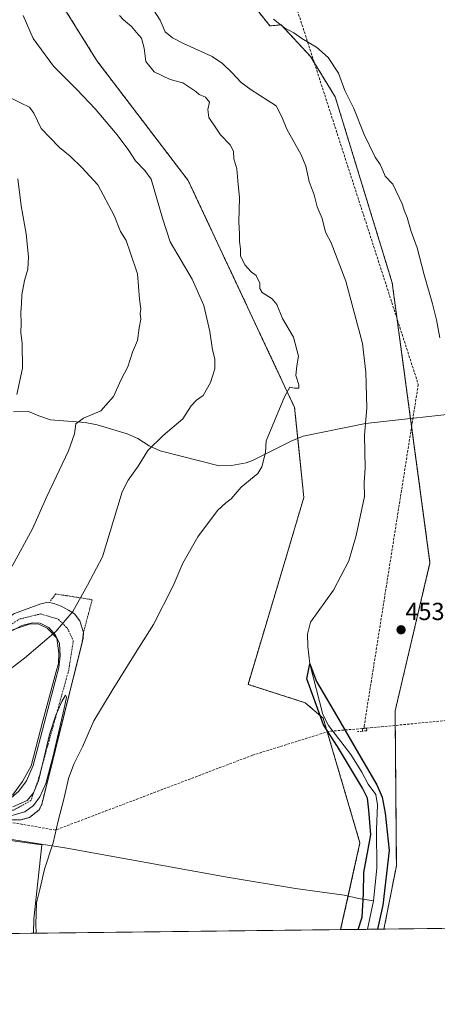
# Model space of a CAD drawing. Units: metres. Extents: x 580186 to 583626, y 4726583 to 4728937.
# Drawn here: x 582644 to 582813, y 4726583 to 4726983 of the extents above; entities that cross this region are included whole.
import ezdxf
from ezdxf.enums import TextEntityAlignment as Align

# ---------------------------------------------------------------- set-up
doc = ezdxf.new("R2010")
doc.units = ezdxf.units.M
doc.header["$MEASUREMENT"] = 0
for name, pattern in [('TRAZO_Y_PUNTO', [1, 0.5, -0.25, 0, -0.25]), ('TRAZOS', [0.75, 0.5, -0.25]), ('TRAZOSX2', [1.5, 1, -0.5])]:
    doc.linetypes.add(name, pattern=pattern)
for name, color, linetype, lineweight in [('Alambrada', 19, 'TRAZOS', 0), ('Arbolado forestal', 92, 'TRAZOS', 0), ('Arbolado forestal CxS', 92, 'Continuous', 0), ('Camino', 19, 'Continuous', 0), ('Camino Cxs', 19, 'Continuous', 0), ('Camino eje', 39, 'TRAZO_Y_PUNTO', 13), ('Carátula', 7, 'Continuous', 5), ('Comarca CxS', 133, 'Continuous', 0), ('Comunidad Autónoma CxS', 142, 'Continuous', 0), ('Conducción de agua lineal', 5, 'TRAZOSX2', 0), ('Corriente natural lineal', 142, 'Continuous', 13), ('Cultivos herbáceos CxS', 92, 'Continuous', 0), ('Cultivos leñosos', 92, 'Continuous', 0), ('Cultivos leñosos CxS', 92, 'Continuous', 0), ('Curva de nivel maestra', 36, 'Continuous', 30), ('Curva de nivel normal', 36, 'Continuous', 0), ('Depósito de residuos', 6, 'Continuous', 0), ('Depósito de residuos Cxs', 6, 'Continuous', 0), ('Entidad de ámbito territorial CxS', 92, 'Continuous', 0), ('Municipio CxS', 142, 'Continuous', 0), ('Provincia CxS', 1, 'Continuous', 0), ('Punto de cota en terreno', 7, 'Continuous', 0), ('Rótulo de punto de cota en terreno', 19, 'Continuous', 0)]:
    doc.layers.add(name, color=color, linetype=linetype, lineweight=lineweight)
doc.styles.add('Arial', font='txt', dxfattribs={"height": 0.2})

# ---------------------------------------------------------------- blocks, each defined once
blk = doc.blocks.new('*U159')
at = {"layer": 'Cultivos herbáceos CxS', "color": 92, "linetype": 'Continuous', "lineweight": 0}
blk.add_polyline3d([(582894.79, 4726615.02, 459.26), (582791.6, 4726613.8, 451.77), (582796.65, 4726639.52, 452.47), (582796.13, 4726702.3, 453.03), (582810.29, 4726762.34, 453.99), (582794.96, 4726875.97, 453.58), (582771.84, 4726951.32, 454.1), (582761.77, 4726967.8, 454.38), (582749.87, 4726980.61, 454.95), (582745.34, 4726980.13, 454.82), (582740.76, 4726985.83, 454.85), (582730.45, 4726997.45, 454.8), (582718.82, 4727013.31, 455.02), (582710.9, 4727026.52, 455.29), (582708.25, 4727036.3, 455.11), (582686.52, 4727042.89, 454.54), (582683.86, 4727058.37, 455.17), (582676.4, 4727084.09, 455.45), (582682.3, 4727128.93, 457.56), (582691.5, 4727146.88, 458.65), (582701.96, 4727165.5, 460.81), (582685.82, 4727179.8, 459.33), (582672.64, 4727217.1, 458.3), (582672.22, 4727239.88, 458.12)], dxfattribs=at)
blk = doc.blocks.new('*U163')
at = {"layer": 'Cultivos herbáceos CxS', "color": 92, "linetype": 'Continuous', "lineweight": 0}
blk.add_polyline3d([(582658.65, 4726992.4, 457.63), (582675.23, 4726965.86, 458.07), (582712.19, 4726917.38, 457.64), (582755.33, 4726825.39, 454.09), (582759.1, 4726788.92, 453.7), (582751.37, 4726762.85, 453.21), (582736.45, 4726713.08, 452.69), (582759.66, 4726705.62, 451.49), (582766.98, 4726699.3, 451.11), (582781.87, 4726648.77, 451.26), (582774.03, 4726613.59, 451.1), (582774.03, 4726613.59, 451.1), (582649.33, 4726612.12, 455.2), (582649.51, 4726617.93, 455.06), (582652.76, 4726648.03, 456.22), (582599.59, 4726655.27, 458.88)], dxfattribs=at)
blk = doc.blocks.new('5PATER')
at = {"layer": 'Carátula', "linetype": 'Continuous', "lineweight": 5}
h = blk.add_hatch(color=250, dxfattribs=at)
edge = h.paths.add_edge_path()
edge.add_ellipse((0, 0.01), major_axis=(-1.33, -1.34), ratio=0.999422, start_angle=0, end_angle=360)

msp = doc.modelspace()

# ---------------------------------------------------------------- linework, layer by layer
at = {"layer": 'Alambrada', "color": 19, "linetype": 'TRAZOS', "lineweight": 0}
msp.add_polyline3d([(582656.28, 4726746.99, 461.72), (582658.39, 4726749.75, 461.57), (582673.21, 4726747.42, 459.65), (582669.67, 4726734.15, 459.85), (582669.09, 4726729.93, 459.89), (582662.27, 4726702.61, 459.98), (582661.21, 4726698.32, 460.02), (582652.74, 4726664.41, 460.04), (582651.68, 4726662.19, 460.01), (582647.77, 4726659.12, 459.97), (582644.27, 4726658.16, 460.01), (582639.3, 4726658.06, 460.05), (582626.71, 4726659.01, 460.11), (582608.82, 4726660.6, 463.08), (582595.91, 4726662.72, 460.37), (582587.34, 4726664.41, 460.64), (582587.18, 4726664.48, 460.65)], dxfattribs=at)
at = {"layer": 'Arbolado forestal', "color": 92, "linetype": 'TRAZOS', "lineweight": 0}
for points in [[(582774.03, 4726613.59, 451.1), (582777.07, 4726627.23, 451.02), (582781.87, 4726648.77, 451.26), (582766.98, 4726699.3, 451.11), (582759.66, 4726705.62, 451.49), (582736.45, 4726713.08, 452.69), (582751.37, 4726762.85, 453.21), (582759.09, 4726788.92, 453.7), (582756.62, 4726812.86, 454.32), (582755.33, 4726825.39, 454.09), (582712.19, 4726917.38, 457.64), (582675.23, 4726965.86, 458.07), (582658.65, 4726992.4, 457.63)], [(582740.76, 4726985.83, 454.85), (582745.34, 4726980.13, 454.82), (582749.87, 4726980.61, 454.95), (582761.77, 4726967.8, 454.38), (582771.84, 4726951.32, 454.1), (582794.96, 4726875.97, 453.58), (582802.39, 4726820.92, 453.36), (582810.29, 4726762.34, 453.99), (582796.13, 4726702.3, 453.03), (582796.65, 4726639.52, 452.47), (582791.6, 4726613.8, 451.77)], [(582791.6, 4726613.8, 451.77), (582784.97, 4726613.72, 449.77), (582774.03, 4726613.59, 451.1)]]:
    msp.add_polyline3d(points, dxfattribs=at)
at = {"layer": 'Arbolado forestal CxS', "color": 92, "linetype": 'Continuous', "lineweight": 0}
msp.add_polyline3d([(582740.76, 4726985.83, 454.85), (582745.34, 4726980.13, 454.82), (582749.87, 4726980.61, 454.95), (582761.77, 4726967.8, 454.38), (582771.84, 4726951.32, 454.1), (582794.96, 4726875.97, 453.58), (582810.29, 4726762.34, 453.99), (582796.13, 4726702.3, 453.03), (582796.65, 4726639.52, 452.47), (582791.6, 4726613.8, 451.77), (582774.03, 4726613.59, 451.1), (582781.87, 4726648.77, 451.26), (582766.98, 4726699.3, 451.11), (582759.66, 4726705.62, 451.49), (582736.45, 4726713.08, 452.69), (582751.37, 4726762.85, 453.21), (582759.1, 4726788.92, 453.7), (582755.33, 4726825.39, 454.09), (582712.19, 4726917.38, 457.64), (582675.23, 4726965.86, 458.07), (582658.65, 4726992.4, 457.63)], dxfattribs=at)
at = {"layer": 'Camino', "color": 19, "linetype": 'Continuous', "lineweight": 0}
for points in [[(582573.26, 4726690.76, 462.79), (582578.23, 4726694.57, 462.79), (582582.68, 4726697.53, 462.72), (582601.73, 4726712.88, 462.58), (582609.35, 4726718.81, 462.6), (582631.57, 4726735.63, 463.38), (582641.63, 4726741.77, 463.05), (582652.42, 4726745.69, 461.86), (582655.39, 4726746.43, 461.46), (582657.61, 4726745.9, 461.1), (582660.57, 4726744.84, 460.64), (582663.64, 4726743.15, 460.17), (582665.97, 4726741.67, 459.87), (582668.19, 4726738.81, 459.64), (582669.67, 4726734.15, 459.36)], [(582584.69, 4726672.13, 460.83), (582588.71, 4726670.02, 460.47), (582596.01, 4726668.85, 459.99), (582613.48, 4726666.53, 459.16), (582634.11, 4726664.94, 459.16), (582639.41, 4726666.21, 458.4), (582643.43, 4726669.81, 457.73), (582646.6, 4726673.93, 457.69), (582649.25, 4726680.18, 458.36), (582659.62, 4726719.87, 458.56), (582660.25, 4726724.63, 458.7), (582659.94, 4726729.71, 459.19), (582658.35, 4726732.99, 459.74), (582655.6, 4726736.16, 460.4), (582652.11, 4726737.86, 461.11), (582648.93, 4726738.07, 461.54), (582644.59, 4726736.9, 461.98), (582642.14, 4726735.6, 462.17)], [(582669.67, 4726734.15, 459.36), (582669.57, 4726731.82, 459.21), (582669.09, 4726729.93, 459.18)], [(582669.09, 4726729.93, 459.18), (582662.27, 4726702.61, 459.43), (582661.21, 4726698.32, 459.5), (582652.74, 4726664.41, 459.43), (582651.68, 4726662.19, 459.66), (582647.77, 4726659.12, 459.73), (582644.27, 4726658.16, 459.79), (582639.3, 4726658.06, 459.78), (582626.71, 4726659.01, 460.05), (582608.82, 4726660.6, 459.28), (582595.91, 4726662.72, 460.1), (582587.34, 4726664.41, 460.47), (582587.18, 4726664.48, 460.48)]]:
    msp.add_polyline3d(points, dxfattribs=at)
at = {"layer": 'Camino Cxs', "color": 19, "linetype": 'Continuous', "lineweight": 0}
for points in [[(582641.63, 4726741.77, 463.05), (582652.42, 4726745.69, 461.86), (582655.39, 4726746.43, 461.46), (582657.61, 4726745.9, 461.1), (582660.57, 4726744.84, 460.64), (582663.64, 4726743.15, 460.17), (582665.97, 4726741.67, 459.87), (582668.19, 4726738.81, 459.64), (582669.67, 4726734.15, 459.36), (582669.57, 4726731.82, 459.21), (582652.74, 4726664.41, 459.43), (582651.68, 4726662.19, 459.66), (582647.77, 4726659.12, 459.73), (582644.27, 4726658.16, 459.79), (582639.3, 4726658.06, 459.78)], [(582643.43, 4726669.81, 457.73), (582646.6, 4726673.93, 457.69), (582649.25, 4726680.18, 458.36), (582659.62, 4726719.87, 458.56), (582660.25, 4726724.63, 458.7), (582659.94, 4726729.71, 459.19), (582658.35, 4726732.99, 459.74), (582655.6, 4726736.16, 460.4), (582652.11, 4726737.86, 461.11), (582648.93, 4726738.07, 461.54), (582644.59, 4726736.9, 461.98), (582637.82, 4726733.31, 462.31)]]:
    msp.add_polyline3d(points, dxfattribs=at)
at = {"layer": 'Camino eje', "color": 39, "linetype": 'TRAZO_Y_PUNTO', "lineweight": 13}
msp.add_polyline3d([(582567.64, 4726679.21, 462.43), (582581.4, 4726694.02, 462.47), (582625.32, 4726727.1, 462.54), (582643.58, 4726739.53, 462.5), (582652.31, 4726741.65, 461.46), (582659.45, 4726739.53, 460.28), (582663.16, 4726735.83, 459.67), (582665.54, 4726730.8, 459.65), (582663.69, 4726718.9, 459.11), (582651.25, 4726674.18, 459.68), (582648.34, 4726665.98, 459.63), (582641.2, 4726662.01, 459.76), (582628.5, 4726661.48, 459.98), (582597.01, 4726665.71, 460.1), (582585.9, 4726668.36, 460.64), (582575.31, 4726672.86, 461.62), (582567.64, 4726679.21, 462.43)], dxfattribs=at)
at = {"layer": 'Comarca CxS', "color": 133, "linetype": 'Continuous', "lineweight": 0}
msp.add_polyline3d([(580460.21, 4726586.23, 644.77), (580213.12, 4726583.31, 601.8), (580186.31, 4728896.64, 616.86), (581190.93, 4728908.53, 510.5), (583150.56, 4728931.73, 481.14), (583598.53, 4728937.03, 490.04), (583626.46, 4726623.67, 509.83), (580712.2, 4726589.21, 655.46), (580460.21, 4726586.23, 644.77)], close=True, dxfattribs=at)
msp.add_polyline3d([(580460.21, 4726586.23, 644.77), (580213.12, 4726583.31, 601.8), (580186.31, 4728896.64, 616.86), (581190.93, 4728908.53, 510.5), (583150.56, 4728931.73, 481.14), (583598.53, 4728937.03, 490.04), (583626.46, 4726623.67, 509.83), (580712.2, 4726589.21, 655.46), (580460.21, 4726586.23, 644.77)], close=True, dxfattribs=at)
at = {"layer": 'Comunidad Autónoma CxS', "color": 142, "linetype": 'Continuous', "lineweight": 0}
msp.add_polyline3d([(580460.21, 4726586.23, 644.77), (580213.12, 4726583.31, 601.8), (580196.85, 4727986.98, 586.73), (580186.31, 4728896.64, 616.86), (583598.53, 4728937.03, 490.04), (583626.46, 4726623.67, 509.83), (582499.11, 4726610.34, 476.97), (581936.14, 4726603.68, 522.03), (581393.01, 4726597.26, 579.48), (580712.2, 4726589.21, 655.46), (580460.21, 4726586.23, 644.77)], close=True, dxfattribs=at)
msp.add_polyline3d([(580460.21, 4726586.23, 644.77), (580213.12, 4726583.31, 601.8), (580196.85, 4727986.98, 586.73), (580186.31, 4728896.64, 616.86), (583598.53, 4728937.03, 490.04), (583626.46, 4726623.67, 509.83), (582499.11, 4726610.34, 476.97), (581936.14, 4726603.68, 522.03), (581393.01, 4726597.26, 579.48), (580712.2, 4726589.21, 655.46), (580460.21, 4726586.23, 644.77)], close=True, dxfattribs=at)
at = {"layer": 'Conducción de agua lineal', "color": 5, "linetype": 'TRAZOSX2', "lineweight": 0}
for points in [[(582346.72, 4727977.25, 497.81), (582343.14, 4727924.65, 497.97), (582342.19, 4727915.09, 497.88), (582341.58, 4727905.51, 497.86), (582341.29, 4727895.91, 497.79), (582341.34, 4727886.31, 497.65), (582341.73, 4727876.71, 497.68), (582342.45, 4727867.13, 497.65), (582343.5, 4727857.59, 497.61), (582344.89, 4727848.09, 497.57), (582346.6, 4727838.64, 497.42), (582348.65, 4727829.25, 497.28), (582351.01, 4727819.95, 497.12), (582354.48, 4727808.41, 496.18), (582357.14, 4727801.78, 495.61), (582360.13, 4727795.25, 494.86), (582395.35, 4727734.52, 492.7), (582486.97, 4727570.74, 470.89), (582666.77, 4727261.59, 456.67), (582704.51, 4727140.55, 460.16), (582740.79, 4727034.92, 456.41), (582805.54, 4726834.74, 453.8), (582783.56, 4726696.04, 451.8), (582783.64, 4726695.22, 451.8)], [(582784.02, 4726695.26, 451.84), (582784.56, 4726695.31, 451.89), (583041.03, 4726719.98, 472.3), (583107.67, 4726738.14, 479.46), (583119.65, 4726751.95, 481.11), (583174.29, 4726756.86, 487.31), (583329.58, 4726703.18, 507.31), (583471, 4726670.35, 519.12), (583491.23, 4726665.57, 519.68), (583625.8, 4726678.46, 510.64)], [(582783.23, 4726695.19, 451.76), (582782.83, 4726695.17, 451.71), (582769.21, 4726694.01, 450.85), (582738.32, 4726684.36, 452.26), (582658.29, 4726653.98, 455.35), (582535.4, 4726675.34, 463.56), (582511.93, 4726690.75, 465.16), (582489.72, 4726704.27, 466.84), (582464.39, 4726715.02, 469.88), (582434.72, 4726722.91, 472.73), (582413.19, 4726727.79, 475.21), (582382.09, 4726734.37, 476.87), (582371.73, 4726736.32, 477.65), (582364.03, 4726737.26, 478.33), (582356.95, 4726737.96, 478.97), (582350.68, 4726738.03, 479.55), (582343.65, 4726737.04, 480.48), (582326.15, 4726733.7, 482.96), (581964.27, 4726604.02, 515.5)], [(582782.83, 4726695.17, 451.71), (582782.93, 4726694.11, 451.7), (582780.82, 4726693.91, 451.29)], [(582784.56, 4726695.31, 451.89), (582784.66, 4726694.25, 451.9), (582782.93, 4726694.11, 451.7)], [(582783.64, 4726695.22, 451.8), (582783.23, 4726695.19, 451.76)], [(582783.64, 4726695.22, 451.8), (582784.02, 4726695.26, 451.84)]]:
    msp.add_polyline3d(points, dxfattribs=at)
at = {"layer": 'Corriente natural lineal', "color": 142, "linetype": 'Continuous', "lineweight": 13}
for points in [[(582692, 4726996.29, 452.3), (582700.82, 4726982.51, 453), (582702.76, 4726977.7, 453.01), (582705.85, 4726975.34, 453.31), (582710.25, 4726972.95, 453.4), (582721.83, 4726967.8, 453.28), (582726.15, 4726964.86, 453.27), (582729.88, 4726961.3, 453.14), (582733.62, 4726957.13, 453.01), (582737.65, 4726954.17, 452.95), (582747.81, 4726947.73, 451.66), (582750.19, 4726943.33, 452.58), (582752.2, 4726938.28, 452.99), (582758, 4726927.91, 452.93), (582759.87, 4726923.28, 452.9), (582761.28, 4726917.05, 452.88), (582763.23, 4726911.62, 452.58), (582764.55, 4726906.8, 452.25), (582766.49, 4726901.97, 452.51), (582767.83, 4726896.53, 452.63), (582770.21, 4726892.13, 452.5), (582776.19, 4726876.67, 452.48), (582782.85, 4726851.29, 452.07), (582784.3, 4726839.67, 451.99), (582784.67, 4726825.2, 452.2), (582784.16, 4726818.88, 452.15)], [(582641.23, 4726823.63, 468.75), (582647.3, 4726823.77, 467.76), (582651.52, 4726821.97, 467.18), (582656.25, 4726820.37, 466.7), (582670.4, 4726819.32, 464.34), (582675.16, 4726818.36, 463.35), (582687.34, 4726814.73, 461.92), (582691.77, 4726812.74, 460.92), (582696.31, 4726809.76, 459.95), (582700.81, 4726807.79, 459.28), (582724.78, 4726801.75, 456.1), (582729.72, 4726801.81, 455.6), (582735.75, 4726802.93, 455.3), (582738.27, 4726803.85, 455.2), (582754.22, 4726811.89, 454.42), (582758.85, 4726813.76, 453.86), (582784.16, 4726818.88, 452.15)], [(582828.02, 4726823.79, 456.11), (582784.16, 4726818.88, 452.15)], [(582784.16, 4726818.88, 452.15), (582783.77, 4726814.13, 452.13), (582784.01, 4726800.87, 452.05), (582783.54, 4726794.79, 451.98), (582783.67, 4726789.32, 451.9), (582780.39, 4726773.45, 451.78), (582777.32, 4726763.14, 450.87), (582771.17, 4726751.35, 450.57), (582761.74, 4726738.37, 450.58), (582760.64, 4726733.49, 451.08), (582760.66, 4726728.48, 451.23), (582761.53, 4726721.34, 450.69), (582766.86, 4726700.8, 450.87), (582769.16, 4726696.36, 450.67), (582778.17, 4726684.65, 450.67), (582782.59, 4726677.46, 450.66), (582785.13, 4726672.66, 450), (582788.27, 4726668.47, 450.05), (582788.97, 4726664.24, 450.08), (582788.62, 4726654.24, 449.96), (582788.72, 4726638.58, 450.28), (582787.31, 4726625.32, 449.91)], [(582340.53, 4726746.77, 480.81), (582353.96, 4726745.32, 479.04), (582358.87, 4726744.49, 478.93), (582370.15, 4726741.74, 477.86), (582402.2, 4726735.49, 475.81), (582424.8, 4726730.54, 473.63), (582458.99, 4726724.03, 470.71), (582468.59, 4726721.38, 469.3), (582473.78, 4726719.51, 468.68), (582478.29, 4726717.18, 468.16), (582548.23, 4726672.3, 462.63), (582557.85, 4726666.74, 462.01), (582562.33, 4726664.51, 461.54), (582563.69, 4726664.14, 461.33), (582591.14, 4726659.6, 459.81), (582615.5, 4726654.36, 457.82), (582626.62, 4726652.34, 457), (582662.91, 4726646.7, 454.13), (582727.97, 4726634.88, 452.5), (582755.67, 4726630.3, 451.45), (582775.49, 4726627.59, 451.02), (582781.23, 4726626.29, 450.46), (582787.31, 4726625.32, 449.91)], [(582787.31, 4726625.32, 449.91), (582784.97, 4726613.72, 449.77)]]:
    msp.add_polyline3d(points, dxfattribs=at)
at = {"layer": 'Cultivos herbáceos CxS', "color": 92, "linetype": 'Continuous', "lineweight": 0}
for points in [[(582774.03, 4726613.59, 451.1), (582777.07, 4726627.23, 451.02), (582781.87, 4726648.77, 451.26), (582766.98, 4726699.3, 451.11), (582759.66, 4726705.62, 451.49), (582736.45, 4726713.08, 452.69), (582751.37, 4726762.85, 453.21), (582759.09, 4726788.92, 453.7), (582756.62, 4726812.86, 454.32), (582755.33, 4726825.39, 454.09), (582712.19, 4726917.38, 457.64), (582675.23, 4726965.86, 458.07), (582658.65, 4726992.4, 457.63)], [(582740.76, 4726985.83, 454.85), (582745.34, 4726980.13, 454.82), (582749.87, 4726980.61, 454.95), (582761.77, 4726967.8, 454.38), (582771.84, 4726951.32, 454.1), (582794.96, 4726875.97, 453.58), (582802.39, 4726820.92, 453.36), (582810.29, 4726762.34, 453.99), (582796.13, 4726702.3, 453.03), (582796.65, 4726639.52, 452.47), (582791.6, 4726613.8, 451.77)], [(582599.59, 4726655.27, 458.88), (582652.76, 4726648.03, 456.22), (582649.51, 4726617.93, 455.06), (582649.33, 4726612.12, 455.2)], [(582894.79, 4726615.02, 459.26), (582791.6, 4726613.8, 451.77)], [(582774.03, 4726613.59, 451.1), (582649.33, 4726612.12, 455.2)]]:
    msp.add_polyline3d(points, dxfattribs=at)
at = {"layer": 'Cultivos leñosos', "color": 92, "linetype": 'Continuous', "lineweight": 0}
for points in [[(582599.59, 4726655.27, 458.88), (582652.76, 4726648.03, 456.22), (582649.51, 4726617.93, 455.06), (582649.33, 4726612.12, 455.2)], [(582649.33, 4726612.12, 455.2), (582356.82, 4726608.66, 483.08), (582354.72, 4726608.63, 483.1), (582354.29, 4726608.63, 483.1), (582352.61, 4726608.61, 483.13), (582350.48, 4726608.58, 483.16)]]:
    msp.add_polyline3d(points, dxfattribs=at)
at = {"layer": 'Cultivos leñosos CxS', "color": 92, "linetype": 'Continuous', "lineweight": 0}
msp.add_polyline3d([(582649.33, 4726612.12, 455.2), (582350.48, 4726608.58, 483.16), (582345.98, 4726624.63, 483.96), (582335.6, 4726624.21, 484.36), (582339.17, 4726646.92, 484.2), (582331.12, 4726725.14, 481.57), (582333.81, 4726745.25, 481.46), (582467.74, 4726719.95, 469.36), (582477.71, 4726716.11, 468.16), (582488.36, 4726711.48, 467.18), (582500.4, 4726704.07, 466.02), (582513.36, 4726695.73, 465.01), (582528.65, 4726685.08, 463.99), (582544.86, 4726673.04, 462.75), (582555.04, 4726665.16, 462.25), (582568.94, 4726661.92, 460.98), (582599.59, 4726655.27, 458.88), (582652.76, 4726648.03, 456.22), (582649.51, 4726617.93, 455.06), (582649.33, 4726612.12, 455.2)], close=True, dxfattribs=at)
at = {"layer": 'Curva de nivel maestra', "color": 36, "linetype": 'Continuous', "lineweight": 30}
msp.add_polyline3d([(582781.14, 4726613.68, 450), (582782.82, 4726618.59, 450), (582783.32, 4726628.1, 450), (582783.38, 4726636.76, 450), (582786.3, 4726652.05, 450), (582785.44, 4726662.03, 450), (582784.91, 4726666.93, 450), (582782.92, 4726671.03, 450), (582772.74, 4726687.83, 450), (582767.05, 4726696.69, 450), (582760.26, 4726715.36, 450), (582761.53, 4726721.34, 450), (582764.2, 4726714.19, 450), (582772.29, 4726700.41, 450), (582780.33, 4726686.7, 450), (582788.7, 4726672.36, 450), (582790.89, 4726667.32, 450), (582792.1, 4726660.77, 450), (582793.77, 4726645.76, 450), (582791.13, 4726623.54, 450), (582789.02, 4726613.77, 450)], dxfattribs=at)
at = {"layer": 'Curva de nivel normal', "color": 36, "linetype": 'Continuous', "lineweight": 0}
for points in [[(582623.83, 4726707.1, 460), (582645.67, 4726723.75, 460), (582658.5, 4726734.52, 460), (582665.33, 4726742.58, 460), (582671.33, 4726753.32, 460), (582677.35, 4726764.83, 460), (582685.35, 4726791.18, 460), (582687.79, 4726795.86, 460), (582691.84, 4726801.56, 460), (582695.79, 4726807.91, 460), (582702, 4726814, 460), (582710, 4726820.77, 460), (582713.33, 4726826.08, 460), (582715.48, 4726828.33, 460), (582718.29, 4726830.3, 460), (582721.24, 4726835.54, 460), (582722.94, 4726841.05, 460), (582723.02, 4726845.12, 460), (582722.01, 4726848.79, 460), (582720.96, 4726856.2, 460), (582718.49, 4726866.78, 460), (582713.81, 4726877.38, 460), (582704.8, 4726892.58, 460), (582701.7, 4726902.14, 460), (582697.07, 4726917.93, 460), (582694.54, 4726921.47, 460), (582690.81, 4726925.44, 460), (582688.04, 4726929.63, 460), (582683.32, 4726935.93, 460), (582674.44, 4726946.56, 460), (582666.96, 4726954.4, 460), (582657.49, 4726963.75, 460), (582649.29, 4726974.99, 460), (582645.16, 4726984.41, 460)], [(582684.3, 4726984.33, 455), (582685.9, 4726982.66, 455), (582689.16, 4726979.91, 455), (582691.16, 4726977.52, 455), (582693.23, 4726975.21, 455), (582694.34, 4726971.13, 455), (582695.01, 4726965.77, 455), (582698.35, 4726961.5, 455), (582704.87, 4726958.35, 455), (582709.98, 4726957.02, 455), (582713.19, 4726954.88, 455), (582715.27, 4726953.56, 455), (582716.63, 4726952.38, 455), (582719.22, 4726951.25, 455), (582720.79, 4726949.22, 455), (582720.17, 4726946.21, 455), (582720.52, 4726943.01, 455), (582723.42, 4726938.79, 455), (582725.31, 4726935.95, 455), (582729.26, 4726931.95, 455), (582730.52, 4726929.29, 455), (582730.73, 4726926.29, 455), (582731.85, 4726922.15, 455), (582732.37, 4726917.24, 455), (582733, 4726910.44, 455), (582732.71, 4726900.77, 455), (582732.92, 4726895.67, 455), (582732.93, 4726892.75, 455), (582733.34, 4726889.78, 455), (582733.39, 4726886.84, 455), (582735.16, 4726883.27, 455), (582737.68, 4726880.4, 455), (582739.7, 4726878.86, 455), (582741.3, 4726875.77, 455), (582741.22, 4726873.59, 455), (582742.24, 4726872, 455), (582746.23, 4726869.49, 455), (582748.13, 4726867.12, 455), (582750.47, 4726861.48, 455), (582754.85, 4726853.85, 455), (582756.89, 4726846.14, 455), (582756.22, 4726842.32, 455), (582755.9, 4726838.35, 455), (582757.09, 4726834.63, 455), (582757.08, 4726833.19, 455), (582755.34, 4726833.2, 455), (582753.47, 4726833.64, 455), (582751.24, 4726829.76, 455), (582746.27, 4726817.65, 455), (582743.85, 4726811.89, 455), (582743.57, 4726807.08, 455), (582741.99, 4726801.34, 455), (582740.4, 4726798.57, 455), (582733.68, 4726793.1, 455), (582729.66, 4726788.33, 455), (582727.38, 4726786.71, 455), (582724.12, 4726783.54, 455), (582716.04, 4726772.92, 455), (582710.05, 4726762.3, 455), (582706.04, 4726753.1, 455), (582698.12, 4726737.38, 455), (582690.62, 4726725.57, 455), (582681.36, 4726710.54, 455), (582673.92, 4726698.33, 455), (582669.33, 4726687.78, 455), (582665.69, 4726680.67, 455), (582663.56, 4726674.93, 455), (582661.81, 4726667.1, 455), (582659.41, 4726657.76, 455), (582657.36, 4726648.76, 455), (582653.86, 4726638.1, 455), (582652, 4726629.94, 455), (582650.62, 4726624.49, 455), (582650.34, 4726615.68, 455), (582650.49, 4726612.13, 455)], [(582814.3, 4726853.67, 455), (582812.91, 4726860.91, 455), (582811.34, 4726867.44, 455), (582807.96, 4726879.17, 455), (582805.15, 4726890.19, 455), (582802.6, 4726896.7, 455), (582801.01, 4726902.4, 455), (582799.79, 4726905.39, 455), (582798.93, 4726907.99, 455), (582795.21, 4726915.96, 455), (582792.15, 4726919.18, 455), (582791.14, 4726921.56, 455), (582790.03, 4726923.91, 455), (582788.03, 4726926.96, 455), (582783.57, 4726936.09, 455), (582779.36, 4726946.59, 455), (582775.77, 4726953.88, 455), (582773.18, 4726960.95, 455), (582769, 4726967.28, 455), (582764.26, 4726971.54, 455), (582758.29, 4726975.04, 455), (582755, 4726977.28, 455), (582751.2, 4726979.31, 455), (582746.8, 4726982.82, 455)], [(582636.7, 4726952.59, 465), (582644.33, 4726948.8, 465), (582647.74, 4726947.24, 465), (582649.45, 4726944.8, 465), (582652.49, 4726938.6, 465), (582660, 4726930.78, 465), (582664.2, 4726927.31, 465), (582669, 4726922.78, 465), (582675.53, 4726915.66, 465), (582682.07, 4726903.18, 465), (582684.68, 4726896.79, 465), (582687, 4726893.12, 465), (582688.8, 4726887.91, 465), (582691.55, 4726879.52, 465), (582692.34, 4726869.26, 465), (582692.99, 4726865.45, 465), (582692.72, 4726863.44, 465), (582692.97, 4726861.24, 465), (582692.3, 4726857.75, 465), (582691.63, 4726852.56, 465), (582689.56, 4726847.85, 465), (582687.66, 4726841.93, 465), (582684.97, 4726836.77, 465), (582681.86, 4726829.77, 465), (582676.76, 4726824, 465), (582669.72, 4726821.03, 465), (582666.53, 4726818.81, 465), (582666.05, 4726814.67, 465), (582663.58, 4726807.78, 465), (582654.78, 4726789.26, 465), (582649.02, 4726776.2, 465), (582640.75, 4726761.02, 465)], [(582642.97, 4726918.11, 470), (582644.31, 4726907.11, 470), (582646.38, 4726895.77, 470), (582647.42, 4726886.44, 470), (582647.1, 4726881.44, 470), (582645.7, 4726876.93, 470), (582644.6, 4726871.08, 470), (582644.56, 4726867.37, 470), (582644.18, 4726863.85, 470), (582644.35, 4726859.54, 470), (582644.27, 4726855.71, 470), (582644.84, 4726851.51, 470), (582644.89, 4726841.36, 470), (582642.65, 4726830.6, 470)], [(582640.64, 4726659.86, 460), (582645.86, 4726661.4, 460), (582649.37, 4726663.95, 460), (582651.99, 4726667.5, 460), (582654.32, 4726672.9, 460), (582657.23, 4726683.56, 460), (582659.62, 4726693.96, 460), (582661.64, 4726702.81, 460), (582662.75, 4726707.87, 460), (582662.42, 4726708.67, 460), (582660.83, 4726706.11, 460), (582658.43, 4726700.62, 460), (582655.86, 4726692.77, 460), (582653.65, 4726683.55, 460), (582651.42, 4726673.92, 460), (582649.42, 4726669.09, 460), (582646.79, 4726665.96, 460), (582640.97, 4726663.35, 460)]]:
    msp.add_polyline3d(points, dxfattribs=at)
at = {"layer": 'Depósito de residuos', "color": 6, "linetype": 'Continuous', "lineweight": 0}
msp.add_polyline3d([(582640.8, 4726735.14, 462.51), (582648.11, 4726737.68, 461.86), (582651.6, 4726737.52, 461.39), (582654.93, 4726735.93, 460.76), (582658.9, 4726731.8, 459.78), (582659.69, 4726725.77, 458.93), (582659.54, 4726721.48, 458.58), (582658.6, 4726718.3, 458.42), (582653.19, 4726698.31, 458.23), (582648.42, 4726680.05, 460.01), (582644.93, 4726673.7, 457.58), (582640.8, 4726668.14, 457.56)], dxfattribs=at)
at = {"layer": 'Depósito de residuos Cxs', "color": 6, "linetype": 'Continuous', "lineweight": 0}
msp.add_polyline3d([(582640.8, 4726735.14, 462.51), (582648.11, 4726737.68, 461.86), (582651.6, 4726737.52, 461.39), (582654.93, 4726735.93, 460.76), (582658.9, 4726731.8, 459.78), (582659.69, 4726725.77, 458.93), (582659.54, 4726721.48, 458.58), (582658.6, 4726718.3, 458.42), (582653.19, 4726698.31, 458.23), (582648.42, 4726680.05, 460.01), (582644.93, 4726673.7, 457.58), (582640.8, 4726668.14, 457.56)], dxfattribs=at)
at = {"layer": 'Entidad de ámbito territorial CxS', "color": 92, "linetype": 'Continuous', "lineweight": 0}
msp.add_polyline3d([(583291.2, 4726619.71, 509.16), (582499.11, 4726610.34, 476.97), (582494.68, 4726611.81, 476.93), (582430.74, 4726624.32, 478.2), (582410.54, 4726628.11, 480.74), (582395.28, 4726630.8, 482.89), (582352.67, 4726637.67, 483.29), (582349.58, 4726638.17, 483.4), (582346.22, 4726638.71, 483.61), (582341.27, 4726639.18, 484.29), (582337.98, 4726639.33, 484.66), (582334.71, 4726639.47, 484.95), (582316.61, 4726640.28, 485.93), (582281.53, 4726645.24, 490.23)], dxfattribs=at)
msp.add_polyline3d([(583291.2, 4726619.71, 509.16), (582499.11, 4726610.34, 476.97), (582494.68, 4726611.81, 476.93), (582430.74, 4726624.32, 478.2), (582410.54, 4726628.11, 480.74), (582395.28, 4726630.8, 482.89), (582352.67, 4726637.67, 483.29), (582349.58, 4726638.17, 483.4), (582346.22, 4726638.71, 483.61), (582341.27, 4726639.18, 484.29), (582337.98, 4726639.33, 484.66), (582334.71, 4726639.47, 484.95), (582316.61, 4726640.28, 485.93), (582281.53, 4726645.24, 490.23)], dxfattribs=at)
at = {"layer": 'Municipio CxS', "color": 142, "linetype": 'Continuous', "lineweight": 0}
for points in [[(583598.53, 4728937.03, 490.04), (583626.46, 4726623.67, 509.83), (580712.2, 4726589.21, 655.46), (580710.14, 4726590.34, 654.32), (580698.76, 4726596.62, 650.13), (580692.59, 4726600.03, 649.03), (580691.6, 4726600.58, 648.94), (580621.19, 4726639.45, 641.6), (580557.79, 4726674.46, 639.94), (580541.22, 4726683.95, 641.15), (580528.89, 4726669.08, 642.67), (580510.23, 4726646.57, 644.79), (580462.12, 4726588.54, 644.49), (580460.21, 4726586.23, 644.77), (580213.12, 4726583.31, 601.8), (580186.31, 4728896.64, 616.86), (583598.53, 4728937.03, 490.04)], [(583598.53, 4728937.03, 490.04), (583626.46, 4726623.67, 509.83), (580712.2, 4726589.21, 655.46), (580710.14, 4726590.34, 654.32), (580698.76, 4726596.62, 650.13), (580692.59, 4726600.03, 649.03), (580691.6, 4726600.57, 648.94), (580621.19, 4726639.45, 641.6), (580557.79, 4726674.46, 639.94), (580541.22, 4726683.95, 641.15), (580528.89, 4726669.08, 642.67), (580510.23, 4726646.57, 644.79), (580462.12, 4726588.54, 644.49), (580460.21, 4726586.23, 644.77), (580213.12, 4726583.31, 601.8), (580186.31, 4728896.64, 616.86), (583598.53, 4728937.03, 490.04)]]:
    msp.add_polyline3d(points, close=True, dxfattribs=at)
at = {"layer": 'Provincia CxS', "color": 1, "linetype": 'Continuous', "lineweight": 0}
msp.add_polyline3d([(583626.46, 4726623.67, 509.83), (580213.12, 4726583.31, 601.8), (580186.31, 4728896.64, 616.86), (583598.53, 4728937.03, 490.04), (583626.46, 4726623.67, 509.83)], close=True, dxfattribs=at)
msp.add_polyline3d([(583626.46, 4726623.67, 509.83), (580213.12, 4726583.31, 601.8), (580186.31, 4728896.64, 616.86), (583598.53, 4728937.03, 490.04), (583626.46, 4726623.67, 509.83)], close=True, dxfattribs=at)

# ---------------------------------------------------------------- block references
at = {"layer": 'Cultivos herbáceos CxS', "color": 92, "linetype": 'Continuous', "lineweight": 0}
for name in ['*U159', '*U163']:
    msp.add_blockref(name, (0, 0), dxfattribs=at)
at = {"layer": 'Punto de cota en terreno', "linetype": 'Continuous', "lineweight": 0}
msp.add_blockref('5PATER', (582798.55, 4726735.21, 453.19), dxfattribs=at)

# ---------------------------------------------------------------- texts
at = {"layer": 'Rótulo de punto de cota en terreno', "color": 19, "linetype": 'Continuous', "lineweight": 0, "style": 'Arial'}
msp.add_text('453,19', height=7, dxfattribs=at).set_placement((582800.31, 4726736.97), align=Align.BOTTOM_LEFT)

doc.saveas('drawing.dxf')
